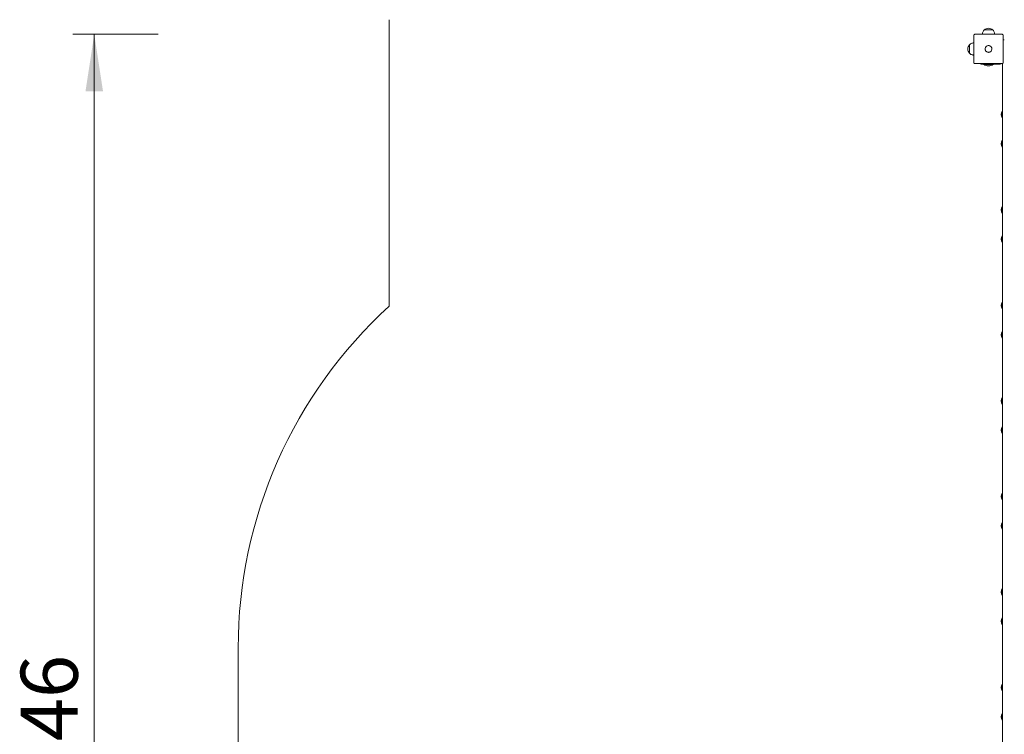
# Model space of a CAD drawing. Units: millimetres. Extents: x -91 to 1529, y 13 to 2032.
# Drawn here: x 234 to 554, y 598 to 830 of the extents above; entities that cross this region are included whole.
import ezdxf

# ---------------------------------------------------------------- set-up
doc = ezdxf.new("R2010")
doc.units = ezdxf.units.MM
doc.header["$LTSCALE"] = 70
doc.styles.add('SLDTEXTSTYLE0', font='TXT', dxfattribs={"width": 0.75})
doc.dimstyles.new('SLDDIMSTYLE0', dxfattribs={"dimtxt": 18.520833, "dimasz": 18.520833, "dimexe": 0, "dimexo": 0.0625, "dimgap": 4.630208, "dimtad": 2, "dimdec": 0, "dimrnd": 1e-09, "dimzin": 12, "dimdsep": 46, "dimtxsty": 'SLDTEXTSTYLE0', "dimsah": 1, "dimcen": 0.09, "dimadec": 0, "dimazin": 0, "dimtfac": 1, "dimtdec": 0, "dimtofl": 0, "dimtmove": 0, "dimatfit": 3, "dimfxl": 0, "dimtolj": 1, "dimtzin": 12, "dimarcsym": 0})

# ---------------------------------------------------------------- blocks, each defined once
blk = doc.blocks.new('*D4')
at = {"color": 7, "linetype": 'Continuous', "lineweight": 0, "ltscale": 70}
for p, q in [((453.59, 1033.73), (453.59, 1053.55)), ((984.59, 1034.65), (984.59, 1053.55)), ((984.59, 1046.55), (453.59, 1046.55))]:
    blk.add_line(p, q, dxfattribs=at)
for points in [[(453.59, 1046.55), (472.11, 1043.7), (472.11, 1049.4)], [(984.59, 1046.55), (966.06, 1049.4), (966.06, 1043.7)]]:
    blk.add_solid(points, dxfattribs=at)
at = {"color": 7, "linetype": 'Continuous', "lineweight": 0, "ltscale": 70, "insert": (698.57, 1070.42), "char_height": 18.521, "attachment_point": 1, "style": 'SLDTEXTSTYLE0'}
blk.add_mtext('531', dxfattribs=at)
blk = doc.blocks.new('*D6')
at = {"color": 7, "linetype": 'Continuous', "lineweight": 0, "ltscale": 70}
for p, q in [((279.09, 825.28), (251.37, 825.28)), ((258.37, 825.28), (258.37, 379.4)), ((279.09, 379.4), (251.37, 379.4))]:
    blk.add_line(p, q, dxfattribs=at)
for points in [[(258.37, 825.28), (255.52, 806.76), (261.22, 806.76)], [(258.37, 379.4), (261.22, 397.92), (255.52, 397.92)]]:
    blk.add_solid(points, dxfattribs=at)
at = {"color": 7, "linetype": 'Continuous', "lineweight": 0, "ltscale": 70, "insert": (234.5, 581.82), "char_height": 18.521, "attachment_point": 1, "rotation": 90, "style": 'SLDTEXTSTYLE0'}
blk.add_mtext('446', dxfattribs=at)

msp = doc.modelspace()

# ---------------------------------------------------------------- linework, layer by layer
at = {"color": 7, "linetype": 'Continuous', "lineweight": 0, "ltscale": 70}
for p, q in [((354.09, 830.03), (354.09, 737.03)), ((547.24, 826.73), (547.24, 826.73)), ((547.24, 826.73), (549.94, 826.73)), ((547.24, 826.73), (549.94, 826.73)), ((549.94, 826.73), (549.94, 826.73)), ((542.39, 821.88), (542.39, 821.88)), ((542.39, 819.18), (542.39, 821.88)), ((542.39, 819.18), (542.39, 821.88)), ((542.39, 819.18), (542.39, 819.18)), ((546.1, 815.63), (546.1, 815.78)), ((546.1, 815.63), (547.05, 815.63)), ((547.05, 815.63), (552.39, 815.63)), ((547.09, 815.63), (547.09, 815.53)), ((547.09, 815.53), (550.09, 815.53)), ((550.09, 815.53), (550.09, 815.63)), ((553.09, 587.27), (553.09, 815.78)), ((553.09, 800.38), (552.99, 800.38)), ((552.99, 800.38), (552.99, 798.18)), ((552.99, 798.18), (553.09, 798.18)), ((553.09, 790.88), (552.99, 790.88)), ((552.99, 790.88), (552.99, 788.68)), ((552.99, 788.68), (553.09, 788.68)), ((553.09, 769.38), (552.99, 769.38)), ((552.99, 769.38), (552.99, 767.18)), ((552.99, 767.18), (553.09, 767.18)), ((553.09, 759.88), (552.99, 759.88)), ((552.99, 759.88), (552.99, 757.68)), ((552.99, 757.68), (553.09, 757.68)), ((553.09, 738.38), (552.99, 738.38)), ((552.99, 738.38), (552.99, 736.18)), ((552.99, 736.18), (553.09, 736.18)), ((553.09, 728.88), (552.99, 728.88)), ((552.99, 728.88), (552.99, 726.68)), ((552.99, 726.68), (553.09, 726.68)), ((553.09, 707.38), (552.99, 707.38)), ((552.99, 707.38), (552.99, 705.18)), ((552.99, 705.18), (553.09, 705.18)), ((553.09, 697.88), (552.99, 697.88)), ((552.99, 697.88), (552.99, 695.68)), ((552.99, 695.68), (553.09, 695.68)), ((553.09, 676.38), (552.99, 676.38)), ((552.99, 676.38), (552.99, 674.18)), ((552.99, 674.18), (553.09, 674.18)), ((553.09, 666.88), (552.99, 666.88)), ((552.99, 666.88), (552.99, 664.68)), ((552.99, 664.68), (553.09, 664.68)), ((553.09, 645.38), (552.99, 645.38)), ((552.99, 645.38), (552.99, 643.18)), ((552.99, 643.18), (553.09, 643.18)), ((553.09, 635.88), (552.99, 635.88)), ((552.99, 635.88), (552.99, 633.68)), ((552.99, 633.68), (553.09, 633.68)), ((305.09, 626.13), (305.09, 379.4)), ((553.09, 614.38), (552.99, 614.38)), ((552.99, 614.38), (552.99, 612.18)), ((552.99, 612.18), (553.09, 612.18)), ((553.09, 604.88), (552.99, 604.88)), ((552.99, 604.88), (552.99, 602.68)), ((552.99, 602.68), (553.09, 602.68))]:
    msp.add_line(p, q, dxfattribs=at)
at = {"color": 7, "linetype": 'Continuous', "lineweight": 0, "ltscale": 70, "flags": 128}
msp.add_lwpolyline([(549.65, 820.82), (549.67, 820.72), (549.69, 820.53)], dxfattribs=at)
at = {"color": 7, "linetype": 'Continuous', "lineweight": 0, "ltscale": 4900}
for centre, radius, start, end in [((548.59, 825.16), 2.07, 90, 130.6463), ((548.59, 825.16), 2.07, 49.3537, 90), ((543.96, 820.53), 2.07, 139.3537, 180), ((548.59, 820.53), 1.1, 87.1103, 263.3909), ((553.72, 822.89), 0.635, 90, 127.9619), ((543.96, 820.53), 2.07, 180, 220.6463), ((548.59, 820.53), 1.1, 276.0655, 0), ((548.59, 817.53), 2.5, 233.1301, 270), ((548.59, 817.53), 2.5, 270, 306.8699), ((552.39, 816.73), 1.1, 270, 299.9173), ((554.86, 799.28), 2.17, 149.4898, 210.5102), ((554.86, 789.78), 2.17, 149.4898, 210.5102), ((554.86, 768.28), 2.17, 149.4898, 210.5102), ((554.86, 758.78), 2.17, 149.4898, 210.5102), ((554.86, 737.28), 2.17, 149.4898, 210.5102), ((455.09, 626.13), 150, 132.3259, 180), ((554.86, 727.78), 2.17, 149.4898, 210.5102), ((554.86, 706.28), 2.17, 149.4898, 210.5102), ((554.86, 696.78), 2.17, 149.4898, 210.5102), ((554.86, 675.28), 2.17, 149.4898, 210.5102), ((554.86, 665.78), 2.17, 149.4898, 210.5102), ((554.86, 644.28), 2.17, 149.4898, 210.5102), ((554.86, 634.78), 2.17, 149.4898, 210.5102), ((554.86, 613.28), 2.17, 149.4898, 210.5102), ((554.86, 603.78), 2.17, 149.4898, 210.5102)]:
    msp.add_arc(centre, radius, start, end, dxfattribs=at)
at = {"color": 7, "linetype": 'Continuous', "lineweight": 0, "ltscale": 70}
for points, knots in [([(544.14, 825.28), (544.12, 825.28), (544.07, 825.27), (544, 825.25), (543.92, 825.19), (543.86, 825.1), (543.84, 825.03), (543.84, 824.99), (543.84, 824.98)], [0, 0, 0, 0, 0.10968, 0.311572, 0.515857, 0.72777, 0.949332, 1, 1, 1, 1]), ([(543.84, 816.08), (543.84, 816.47), (543.84, 817.22), (543.84, 818.34), (543.84, 819.43), (543.84, 820.53), (543.84, 821.62), (543.84, 822.7), (543.84, 823.82), (543.84, 824.58), (543.84, 824.98)], [0, 0, 0, 0, 0.134373, 0.256202, 0.378142, 0.499999, 0.621098, 0.742273, 0.863344, 1, 1, 1, 1]), ([(544.14, 825.28), (544.58, 825.28), (545.53, 825.28), (547.01, 825.28), (548.59, 825.28), (550.17, 825.28), (551.66, 825.28), (552.61, 825.28), (553.04, 825.28)], [0, 0, 0, 0, 0.149378, 0.324691, 0.5, 0.676391, 0.852785, 1, 1, 1, 1]), ([(547.24, 826.73), (547.14, 826.62), (546.93, 826.41), (546.74, 826.02), (546.63, 825.64), (546.61, 825.4), (546.6, 825.28)], [0, 0, 0, 0, 0.269781, 0.546507, 0.778914, 1, 1, 1, 1]), ([(550.58, 825.28), (550.57, 825.43), (550.53, 825.74), (550.38, 826.15), (550.19, 826.48), (550.02, 826.65), (549.94, 826.73)], [0, 0, 0, 0, 0.285943, 0.573577, 0.787853, 1, 1, 1, 1]), ([(553.34, 824.98), (553.34, 824.99), (553.34, 825.04), (553.31, 825.12), (553.25, 825.2), (553.16, 825.26), (553.09, 825.28), (553.05, 825.28), (553.04, 825.28)], [0, 0, 0, 0, 0.109464, 0.311311, 0.515868, 0.7283, 0.950295, 1, 1, 1, 1]), ([(553.34, 824.98), (553.34, 824.58), (553.34, 823.84), (553.34, 822.71), (553.34, 821.62), (553.34, 820.53), (553.34, 819.44), (553.34, 818.36), (553.34, 817.23), (553.34, 816.48), (553.34, 816.08)], [0, 0, 0, 0, 0.134373, 0.256202, 0.378142, 0.500001, 0.621098, 0.742273, 0.863344, 1, 1, 1, 1]), ([(543.84, 822.52), (543.69, 822.5), (543.38, 822.47), (542.97, 822.32), (542.64, 822.12), (542.47, 821.96), (542.39, 821.88)], [0, 0, 0, 0, 0.285938, 0.573557, 0.787853, 1, 1, 1, 1]), ([(548.59, 819.43), (548.47, 819.44), (548.22, 819.46), (547.89, 819.65), (547.64, 819.93), (547.5, 820.28), (547.48, 820.66), (547.58, 821.02), (547.8, 821.32), (548.11, 821.54), (548.47, 821.64), (548.85, 821.62), (549.19, 821.47), (549.47, 821.22), (549.65, 820.89), (549.71, 820.52), (549.64, 820.15), (549.46, 819.82), (549.18, 819.57), (548.87, 819.45), (548.67, 819.43), (548.59, 819.43)], [0, 0, 0, 0, 0.053629, 0.107258, 0.160932, 0.214655, 0.268316, 0.32188, 0.375503, 0.429215, 0.482919, 0.536546, 0.590143, 0.643798, 0.697514, 0.751205, 0.804793, 0.85838, 0.912075, 0.965791, 1, 1, 1, 1]), ([(542.39, 819.18), (542.5, 819.08), (542.71, 818.87), (543.09, 818.68), (543.48, 818.57), (543.72, 818.55), (543.84, 818.53)], [0, 0, 0, 0, 0.269788, 0.54653, 0.778916, 1, 1, 1, 1]), ([(543.84, 816.08), (543.84, 816.06), (543.84, 816.01), (543.87, 815.93), (543.93, 815.86), (544.01, 815.8), (544.09, 815.78), (544.13, 815.78), (544.14, 815.78)], [0, 0, 0, 0, 0.109461, 0.31127, 0.515882, 0.728308, 0.950296, 1, 1, 1, 1]), ([(553.04, 815.78), (552.61, 815.78), (551.66, 815.78), (550.17, 815.78), (548.59, 815.78), (547.01, 815.78), (545.53, 815.78), (544.58, 815.78), (544.14, 815.78)], [0, 0, 0, 0, 0.147215, 0.323609, 0.5, 0.675309, 0.850622, 1, 1, 1, 1]), ([(553.04, 815.78), (553.06, 815.78), (553.11, 815.78), (553.18, 815.81), (553.26, 815.87), (553.32, 815.95), (553.34, 816.03), (553.34, 816.07), (553.34, 816.08)], [0, 0, 0, 0, 0.109682, 0.311481, 0.51585, 0.727766, 0.949331, 1, 1, 1, 1])]:
    msp.add_open_spline(points, degree=3, knots=knots, dxfattribs=at)

# ---------------------------------------------------------------- dimensions: what is measured, and where the dimension line sits
dim = msp.add_linear_dim(base=(453.59, 1046.55), p1=(984.59, 538.05), p2=(453.59, 585.53), dimstyle='SLDDIMSTYLE0', dxfattribs=at)
dim.commit()
dim.dimension.update_dxf_attribs({"geometry": '*D4', "text_midpoint": (719.09, 1046.55), "dimtype": 160})
dim = msp.add_linear_dim(base=(258.37, 379.4), p1=(633.14, 825.28), p2=(462.73, 379.4), angle=90, dimstyle='SLDDIMSTYLE0', dxfattribs=at)
dim.commit()
dim.dimension.update_dxf_attribs({"geometry": '*D6', "text_midpoint": (258.37, 602.34), "dimtype": 160})

doc.saveas('drawing.dxf')
